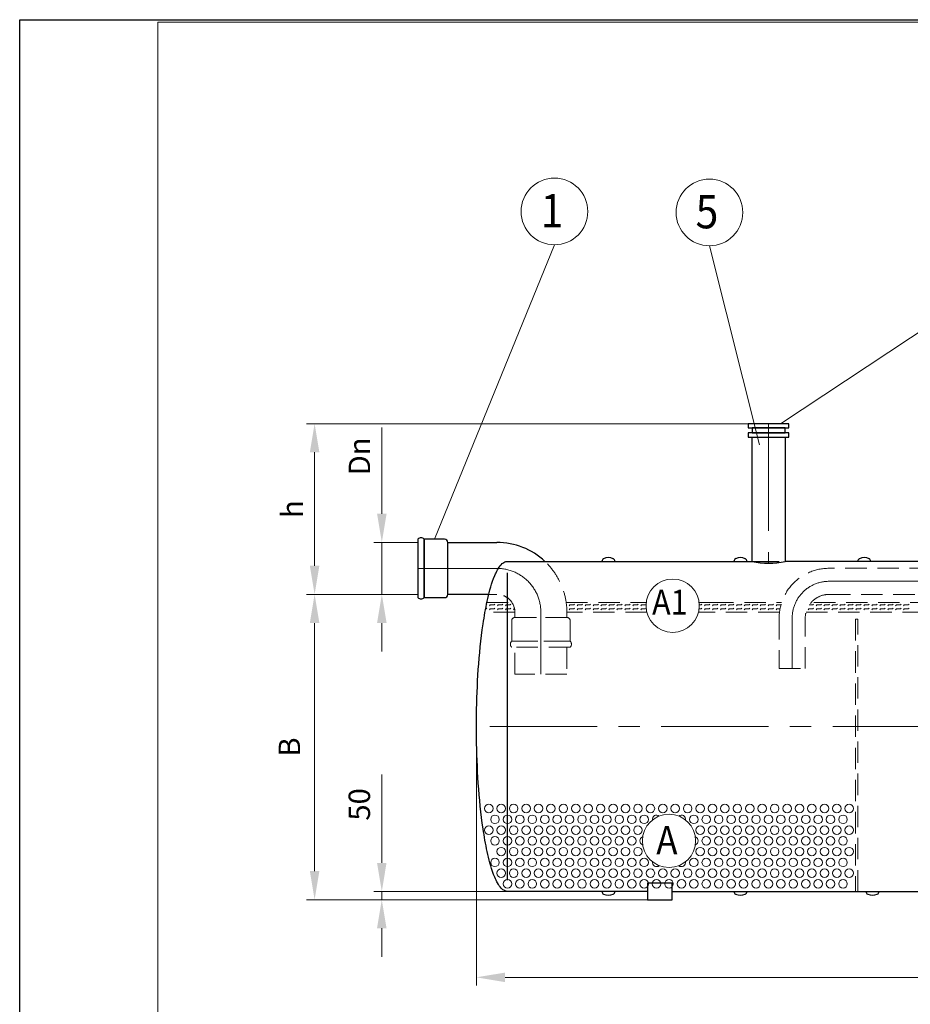
# Model space of a CAD drawing. Extents: x 1212 to 21006, y 2346 to 11333.
# Drawn here: x 15281 to 17151, y 9265 to 11333 of the extents above; entities that cross this region are included whole.
import ezdxf
from ezdxf.enums import TextEntityAlignment as Align

# ---------------------------------------------------------------- set-up
doc = ezdxf.new("R2010")
doc.units = 0
doc.header["$LTSCALE"] = 180
doc.linetypes.add('CENTER', pattern=[2, 1.25, -0.25, 0.25, -0.25])
doc.linetypes.add('HIDDEN', pattern=[0.375, 0.25, -0.125])
doc.layers.get('0').update_dxf_attribs({"linetype": 'CONTINUOUS', "lineweight": 15})
doc.layers.get('DEFPOINTS').update_dxf_attribs({"linetype": 'CONTINUOUS'})
for name, color, linetype, lineweight in [('1', 1, 'CONTINUOUS', 15), ('2', 2, 'CONTINUOUS', 35), ('3', 3, 'CONTINUOUS', 30), ('4', 4, 'CONTINUOUS', 15), ('5', 5, 'CENTER', 9), ('6', 6, 'HIDDEN', 20), ('7', 7, 'CONTINUOUS', 9)]:
    doc.layers.add(name, color=color, linetype=linetype, lineweight=lineweight)
doc.styles.get("Standard").update_dxf_attribs({"font": 'ROMANS.SHX', "width": 0.9, "oblique": 10})
doc.styles.add('ЕСКД', font='romans.shx', dxfattribs={"width": 0.9, "oblique": 10, "height": 3.5})

msp = doc.modelspace()

# ---------------------------------------------------------------- linework, layer by layer
for p, q in [((21000.8, 11328.5), (15571, 11328.5)), ((15571, 11328.5), (15571, 7371.1))]:
    msp.add_line(p, q)
at = {"layer": '1', "color": 0}
for centre in [(16266, 9676.3), (16292.1, 9676.3), (16318.2, 9676.3), (16344.3, 9676.3), (16370.4, 9676.3), (16396.5, 9676.3), (16422.6, 9676.3), (16448.7, 9676.3), (16474.8, 9676.3), (16500.9, 9676.3), (16527, 9676.3), (16553.2, 9676.3), (16579.3, 9676.3), (16605.4, 9676.3), (16631.5, 9676.3), (16657.6, 9676.3), (16683.7, 9676.3), (16709.8, 9676.3), (16735.9, 9676.3), (16762, 9676.3), (16788.1, 9676.3), (16814.2, 9676.3), (16840.3, 9676.3), (16866.4, 9676.3), (16892.5, 9676.3), (16918.6, 9676.3), (16944.7, 9676.3), (16970.9, 9676.3), (16997, 9676.3), (17023.1, 9676.3), (16279, 9653.7), (16305.1, 9653.7), (16331.2, 9653.7), (16357.4, 9653.7), (16383.5, 9653.7), (16409.6, 9653.7), (16435.7, 9653.7), (16461.8, 9653.7), (16487.9, 9653.7), (16514, 9653.7), (16540.1, 9653.7), (16566.2, 9653.7), (16592.3, 9653.7), (16696.7, 9653.7), (16722.8, 9653.7), (16748.9, 9653.7), (16775.1, 9653.7), (16801.2, 9653.7), (16827.3, 9653.7), (16853.4, 9653.7), (16879.5, 9653.7), (16905.6, 9653.7), (16931.7, 9653.7), (16957.8, 9653.7), (16983.9, 9653.7), (17010, 9653.7), (16266, 9631.1), (16292.1, 9631.1), (16318.2, 9631.1), (16344.3, 9631.1), (16370.4, 9631.1), (16396.5, 9631.1), (16422.6, 9631.1), (16448.7, 9631.1), (16474.8, 9631.1), (16500.9, 9631.1), (16527, 9631.1), (16553.2, 9631.1), (16579.3, 9631.1), (16709.8, 9631.1), (16735.9, 9631.1), (16762, 9631.1), (16788.1, 9631.1), (16814.2, 9631.1), (16840.3, 9631.1), (16866.4, 9631.1), (16892.5, 9631.1), (16918.6, 9631.1), (16944.7, 9631.1), (16970.9, 9631.1), (16997, 9631.1), (17023.1, 9631.1), (16279, 9608.5), (16305.1, 9608.5), (16331.2, 9608.5), (16357.4, 9608.5), (16383.5, 9608.5), (16409.6, 9608.5), (16435.7, 9608.5), (16461.8, 9608.5), (16487.9, 9608.5), (16514, 9608.5), (16540.1, 9608.5), (16566.2, 9608.5), (16722.8, 9608.5), (16748.9, 9608.5), (16775.1, 9608.5), (16801.2, 9608.5), (16827.3, 9608.5), (16853.4, 9608.5), (16879.5, 9608.5), (16905.6, 9608.5), (16931.7, 9608.5), (16957.8, 9608.5), (16983.9, 9608.5), (17010, 9608.5), (16292.1, 9585.9), (16318.2, 9585.9), (16344.3, 9585.9), (16370.4, 9585.9), (16396.5, 9585.9), (16422.6, 9585.9), (16448.7, 9585.9), (16474.8, 9585.9), (16500.9, 9585.9), (16527, 9585.9), (16553.2, 9585.9), (16579.3, 9585.9), (16709.8, 9585.9), (16735.9, 9585.9), (16735.9, 9585.9), (16762, 9585.9), (16788.1, 9585.9), (16814.2, 9585.9), (16840.3, 9585.9), (16866.4, 9585.9), (16892.5, 9585.9), (16918.6, 9585.9), (16944.7, 9585.9), (16970.9, 9585.9), (16997, 9585.9), (17023.1, 9585.9), (16279, 9563.3), (16305.1, 9563.3), (16331.2, 9563.3), (16357.4, 9563.3), (16383.5, 9563.3), (16409.6, 9563.3), (16435.7, 9563.3), (16461.8, 9563.3), (16487.9, 9563.3), (16514, 9563.3), (16540.1, 9563.3), (16566.2, 9563.3), (16592.3, 9563.3), (16696.7, 9563.3), (16722.8, 9563.3), (16722.8, 9563.3), (16748.9, 9563.3), (16748.9, 9563.3), (16775.1, 9563.3), (16801.2, 9563.3), (16827.3, 9563.3), (16853.4, 9563.3), (16879.5, 9563.3), (16905.6, 9563.3), (16931.7, 9563.3), (16957.8, 9563.3), (16983.9, 9563.3), (17010, 9563.3), (16292.1, 9540.7), (16318.2, 9540.7), (16344.3, 9540.7), (16370.4, 9540.7), (16396.5, 9540.7), (16422.6, 9540.7), (16448.7, 9540.7), (16474.8, 9540.7), (16500.9, 9540.7), (16527, 9540.7), (16553.2, 9540.7), (16579.3, 9540.7), (16605.4, 9540.7), (16631.5, 9540.7), (16657.6, 9540.7), (16683.7, 9540.7), (16709.8, 9540.7), (16709.8, 9540.7), (16735.9, 9540.7), (16735.9, 9540.7), (16762, 9540.7), (16762, 9540.7), (16788.1, 9540.7), (16814.2, 9540.7), (16840.3, 9540.7), (16866.4, 9540.7), (16892.5, 9540.7), (16918.6, 9540.7), (16944.7, 9540.7), (16970.9, 9540.7), (16997, 9540.7), (17023.1, 9540.7), (16305.1, 9518.1), (16331.2, 9518.1), (16357.4, 9518.1), (16383.5, 9518.1), (16409.6, 9518.1), (16435.7, 9518.1), (16461.8, 9518.1), (16487.9, 9518.1), (16514, 9518.1), (16540.1, 9518.1), (16566.2, 9518.1), (16592.3, 9518.1), (16618.4, 9518.1), (16644.5, 9518.1), (16670.6, 9518.1), (16696.7, 9518.1), (16722.8, 9518.1), (16748.9, 9518.1), (16775.1, 9518.1), (16801.2, 9518.1), (16827.3, 9518.1), (16853.4, 9518.1), (16879.5, 9518.1), (16905.6, 9518.1), (16931.7, 9518.1), (16957.8, 9518.1), (16983.9, 9518.1), (17010, 9518.1)]:
    msp.add_circle(centre, 8.99, dxfattribs=at)
for centre, start, end in [((16618.4, 9653.7), 50.5325, 189.4675), ((16670.6, 9653.7), 350.5325, 129.4675), ((16592.3, 9608.5), 110.5325, 249.4675), ((16696.7, 9608.5), 290.5325, 69.4675), ((16618.4, 9563.3), 170.5325, 309.4675), ((16670.6, 9563.3), 230.5325, 9.4675)]:
    msp.add_arc(centre, 8.99, start, end, dxfattribs=at)
at = {"layer": '3', "color": 0}
for p, q in [((16896.5, 10484.8), (16810.9, 10484.8)), ((16810.9, 10484.8), (16810.9, 10476.2)), ((16810.9, 10476.2), (16896.5, 10476.2)), ((16888.4, 10476.2), (16819, 10476.2)), ((16819, 10476.2), (16819, 10465.4)), ((16888.4, 10465.4), (16888.4, 10476.2)), ((16896.5, 10476.2), (16896.5, 10484.8)), ((16896.5, 10465.4), (16810.9, 10465.4)), ((16810.9, 10465.4), (16810.9, 10456.7)), ((16810.9, 10456.7), (16896.5, 10456.7)), ((16819, 10465.4), (16888.4, 10465.4)), ((16819, 10195.6), (16819, 10456.7)), ((16819, 10456.7), (16888.4, 10456.7)), ((16888.4, 10456.7), (16888.4, 10195.6)), ((16896.5, 10456.7), (16896.5, 10465.4)), ((16117.2, 10242.2), (16117.2, 10242.2)), ((16117.2, 10242.2), (16117.2, 10119.5)), ((16173.2, 10242.2), (16130.2, 10242.2)), ((16130.2, 10242.2), (16130.2, 10119.5)), ((16130.2, 10119.5), (16130.2, 10242.2)), ((16180, 10126.2), (16180, 10235.4)), ((16180, 10235.4), (16283.1, 10235.4)), ((16180, 10126.2), (16180, 10235.4)), ((16283, 10175.2), (16284.3, 10177.6)), ((16284.3, 10177.6), (16286.5, 10181.2)), ((16286.5, 10181.2), (16288, 10183.6)), ((16288, 10183.6), (16289.8, 10186)), ((16289.8, 10186), (16291.8, 10188.4)), ((16291.8, 10188.4), (16294.2, 10190.8)), ((16294.2, 10190.8), (16295.6, 10192)), ((16295.6, 10192), (16297.3, 10193.2)), ((16297.3, 10193.2), (16299.6, 10194.4)), ((16299.6, 10194.4), (16301.5, 10195.1)), ((16301.5, 10195.1), (16302.5, 10195.3)), ((16302.5, 10195.3), (16305, 10195.6)), ((16305, 10195.6), (16875.7, 10195.6)), ((16503.7, 10195.6), (16503.7, 10195.6)), ((16781, 10195.6), (16781, 10195.6)), ((17903.7, 10195.6), (16888.4, 10195.6)), ((17041, 10195.6), (17041, 10195.6)), ((16274, 10153.7), (16276.2, 10159.7)), ((16276.2, 10159.7), (16278.6, 10165.7)), ((16278.6, 10165.7), (16280.1, 10169.3)), ((16280.1, 10169.3), (16281.2, 10171.7)), ((16281.2, 10171.7), (16283, 10175.2)), ((16305, 9526.1), (16305, 10171.7)), ((16266.9, 10129.8), (16268.5, 10135.8)), ((16268.5, 10135.8), (16270.2, 10141.8)), ((16270.2, 10141.8), (16272, 10147.8)), ((16272, 10147.8), (16274, 10153.7)), ((16130.2, 10119.5), (16173.2, 10119.5)), ((16266, 10126.2), (16180, 10126.2)), ((16262.6, 10111.9), (16264, 10117.9)), ((16264, 10117.9), (16265.4, 10123.8)), ((16265.4, 10123.8), (16266.9, 10129.8)), ((16257.9, 10088), (16259, 10094)), ((16259, 10094), (16260.1, 10099.9)), ((16260.1, 10099.9), (16261.3, 10105.9)), ((16261.3, 10105.9), (16262.6, 10111.9)), ((16254.9, 10070.1), (16255.9, 10076)), ((16255.9, 10076), (16256.9, 10082)), ((16256.9, 10082), (16257.9, 10088)), ((16252.3, 10052.1), (16254, 10064.1)), ((16254, 10064.1), (16254.9, 10070.1)), ((16249.3, 10028.2), (16250.7, 10040.2)), ((16250.7, 10040.2), (16252.3, 10052.1)), ((16246.9, 10004.3), (16248, 10016.3)), ((16248, 10016.3), (16249.3, 10028.2)), ((16244.8, 9980.4), (16245.8, 9992.4)), ((16245.8, 9992.4), (16246.9, 10004.3)), ((16243.9, 9968.4), (16244.8, 9980.4)), ((16242.5, 9944.5), (16243.2, 9956.5)), ((16243.2, 9956.5), (16243.9, 9968.4)), ((16241.4, 9920.6), (16241.9, 9932.6)), ((16241.9, 9932.6), (16242.5, 9944.5)), ((16240.6, 9896.7), (16240.9, 9908.7)), ((16240.9, 9908.7), (16241.4, 9920.6)), ((16240.3, 9884.8), (16240.6, 9896.7)), ((16240, 9860.9), (16240.1, 9872.8)), ((16240.1, 9872.8), (16240.3, 9884.8)), ((16240, 9848.9), (16240, 9860.9)), ((16240, 9836.9), (16240, 9848.9)), ((16240.1, 9825), (16240, 9836.9)), ((16240.3, 9813), (16240.1, 9825)), ((16240.6, 9801.1), (16240.3, 9813)), ((16240.9, 9789.1), (16240.6, 9801.1)), ((16241.4, 9777.2), (16240.9, 9789.1)), ((16241.9, 9765.2), (16241.4, 9777.2)), ((16242.5, 9753.3), (16241.9, 9765.2)), ((16243.2, 9741.3), (16242.5, 9753.3)), ((16243.9, 9729.4), (16243.2, 9741.3)), ((16244.8, 9717.4), (16243.9, 9729.4)), ((16245.8, 9705.5), (16244.8, 9717.4)), ((16246.9, 9693.5), (16245.8, 9705.5)), ((16248, 9681.5), (16246.9, 9693.5)), ((16249.3, 9669.6), (16248, 9681.5)), ((16250.7, 9657.6), (16249.3, 9669.6)), ((16252.3, 9645.7), (16250.7, 9657.6)), ((16254, 9633.7), (16252.3, 9645.7)), ((16254.9, 9627.8), (16254, 9633.7)), ((16255.9, 9621.8), (16254.9, 9627.8)), ((16256.9, 9615.8), (16255.9, 9621.8)), ((16257.9, 9609.8), (16256.9, 9615.8)), ((16259, 9603.8), (16257.9, 9609.8)), ((16260.1, 9597.9), (16259, 9603.8)), ((16261.3, 9591.9), (16260.1, 9597.9)), ((16262.6, 9585.9), (16261.3, 9591.9)), ((16264, 9579.9), (16262.6, 9585.9)), ((16265.4, 9574), (16264, 9579.9)), ((16266.9, 9568), (16265.4, 9574)), ((16268.5, 9562), (16266.9, 9568)), ((16270.2, 9556), (16268.5, 9562)), ((16272, 9550.1), (16270.2, 9556)), ((16274, 9544.1), (16272, 9550.1)), ((16276.2, 9538.1), (16274, 9544.1)), ((16278.6, 9532.1), (16276.2, 9538.1)), ((16280.1, 9528.5), (16278.6, 9532.1)), ((16281.2, 9526.1), (16280.1, 9528.5)), ((16283, 9522.6), (16281.2, 9526.1)), ((16284.3, 9520.2), (16283, 9522.6)), ((16286.5, 9516.6), (16284.3, 9520.2)), ((16288, 9514.2), (16286.5, 9516.6)), ((16651.1, 9519.6), (16599.1, 9519.6)), ((16599.1, 9519.6), (16599.1, 9484.9)), ((16651.1, 9484.9), (16651.1, 9519.6)), ((16289.8, 9511.8), (16288, 9514.2)), ((16291.8, 9509.4), (16289.8, 9511.8)), ((16294.2, 9507), (16291.8, 9509.4)), ((16295.6, 9505.8), (16294.2, 9507)), ((16297.3, 9504.6), (16295.6, 9505.8)), ((16299.6, 9503.4), (16297.3, 9504.6)), ((16301.5, 9502.7), (16299.6, 9503.4)), ((16302.5, 9502.5), (16301.5, 9502.7)), ((16305, 9502.2), (16302.5, 9502.5)), ((16599.1, 9502.2), (16305, 9502.2)), ((16503.7, 9502.2), (16503.7, 9502.2)), ((16651.1, 9502.2), (17600.6, 9502.2)), ((16781, 9502.2), (16781, 9502.2)), ((17058.3, 9502.2), (17058.3, 9502.2)), ((16599.1, 9484.9), (16651.1, 9484.9))]:
    msp.add_line(p, q, dxfattribs=at)
for centre, radius, start, end in [((16123.7, 10236.1), 8.92, 43.185, 136.815), ((16173.2, 10235.4), 6.78, 0, 90), ((16283.1, 10088.5), 146.9, 46.7739, 90), ((16510, 10195.6), 6.37, 116.6093, 180), ((16517.3, 10181.1), 22.5, 63.3907, 116.6093), ((16524.5, 10195.6), 6.37, 0, 63.3907), ((16787.4, 10195.6), 6.37, 116.6093, 180), ((16794.6, 10181.1), 22.5, 63.3907, 116.6093), ((16801.9, 10195.6), 6.37, 0, 63.3907), ((17047.4, 10195.6), 6.37, 116.6093, 180), ((17054.6, 10181.1), 22.5, 63.3907, 116.6093), ((17061.9, 10195.6), 6.37, 0, 63.3907), ((16853.7, 10350), 158.3, 257.3481, 282.6519), ((16123.7, 10125.6), 8.92, 223.185, 316.815), ((16173.2, 10126.2), 6.78, 270, 0), ((16510, 9502.2), 6.37, 180, 243.3907), ((16517.3, 9516.7), 22.5, 243.3907, 296.6093), ((16524.5, 9502.2), 6.37, 296.6093, 0), ((16787.4, 9502.2), 6.37, 180, 243.3907), ((16794.6, 9516.7), 22.5, 243.3907, 296.6093), ((16801.9, 9502.2), 6.37, 296.6093, 0), ((17064.7, 9502.2), 6.37, 180, 243.3907), ((17072, 9516.7), 22.5, 243.3907, 296.6093), ((17079.2, 9502.2), 6.37, 296.6093, 0)]:
    msp.add_arc(centre, radius, start, end, dxfattribs=at)
at = {"layer": '4', "color": 0}
for p, q in [((16403.9, 10860.6), (16151.7, 10242.2)), ((17447.7, 10860.6), (16878.6, 10484.8)), ((16729.5, 10858.6), (16834.4, 10440.6)), ((16810.9, 10484.8), (15883.1, 10484.8)), ((16041.3, 10295.5), (16041.3, 10476.8)), ((15900.1, 10186.3), (15900.1, 10424.7)), ((16117.2, 10235.4), (16024.4, 10235.4)), ((16041.3, 10126.2), (16041.3, 10235.4)), ((16117.2, 10126.2), (15883.1, 10126.2)), ((16117.2, 10126.2), (15883.1, 10126.2)), ((16117.2, 10126.2), (16024.4, 10126.2)), ((15900.1, 9545), (15900.1, 10066.1)), ((16041.3, 10066.1), (16041.3, 10006)), ((16240, 9909.6), (16240, 9304.8)), ((16041.2, 9562.3), (16041.2, 9747.7)), ((16305, 9502.2), (16024.2, 9502.2)), ((16041.2, 9484.9), (16041.2, 9502.2)), ((16599.1, 9484.9), (15883.1, 9484.9)), ((16599.1, 9484.9), (16024.2, 9484.9)), ((16041.2, 9424.8), (16041.2, 9364.7)), ((16300.1, 9321.8), (18953.2, 9321.8))]:
    msp.add_line(p, q, dxfattribs=at)
for centre, radius in [((16403.9, 10930.6), 70), ((16729.5, 10928.6), 70), ((16652.2, 10102.5), 56), ((16644.5, 9608.5), 56)]:
    msp.add_circle(centre, radius, dxfattribs=at)
for points in [[(15890.1, 10424.7), (15910.1, 10424.7), (15900.1, 10484.8)], [(16031.3, 10295.5), (16051.3, 10295.5), (16041.3, 10235.4)], [(15890.1, 10186.3), (15910.1, 10186.3), (15900.1, 10126.2)], [(15890.1, 10066.1), (15910.1, 10066.1), (15900.1, 10126.2)], [(16031.3, 10066.1), (16051.3, 10066.1), (16041.3, 10126.2)], [(16031.2, 9562.3), (16051.2, 9562.3), (16041.2, 9502.2)], [(15890.1, 9545), (15910.1, 9545), (15900.1, 9484.9)], [(16031.2, 9424.8), (16051.2, 9424.8), (16041.2, 9484.9)], [(16300.1, 9331.8), (16300.1, 9311.8), (16240, 9321.8)]]:
    msp.add_solid(points, dxfattribs=at)
at = {"layer": '5', "color": 0}
for p, q in [((16853.7, 10484.8), (16853.7, 10191.7)), ((16117.2, 10180.8), (16283.1, 10180.8)), ((16980.6, 10153.7), (18477.3, 10153.7)), ((16375.5, 10088.5), (16375.5, 9958.6)), ((16903.2, 9970.5), (16903.2, 10076.3)), ((19013.3, 9848.9), (16240, 9848.9))]:
    msp.add_line(p, q, dxfattribs=at)
for centre, radius, start, end in [((16283.1, 10088.5), 92.3, 0, 90), ((16980.6, 10076.3), 77.4, 90, 180)]:
    msp.add_arc(centre, radius, start, end, dxfattribs=at)
at = {"layer": '6', "color": 0}
for p, q in [((18477.3, 10181.2), (16980.6, 10181.2)), ((16283.1, 10126.2), (16266, 10126.2)), ((16980.6, 10126.3), (17938.9, 10126.3)), ((16262, 10108.9), (16314.9, 10108.9)), ((16428.6, 10108.9), (16596.5, 10108.9)), ((16707.8, 10108.9), (16735.3, 10108.9)), ((16735.3, 10108.9), (16880.9, 10108.9)), ((17938.9, 10108.9), (16942.7, 10108.9)), ((16320.9, 10089.2), (16258.1, 10089.2)), ((16320.9, 10077.8), (16320.9, 10088.5)), ((16320.9, 10077.8), (16430.1, 10077.8)), ((16430.1, 10077.8), (16320.9, 10077.8)), ((16597.8, 10089.2), (16430.1, 10089.2)), ((16430.1, 10088.5), (16430.1, 10077.8)), ((16735.9, 10089.2), (16706.6, 10089.2)), ((16876.5, 10089.2), (16735.9, 10089.2)), ((16875.7, 10076.3), (16875.7, 9970.5)), ((16930.6, 9970.5), (16930.6, 10076.3)), ((16932.3, 10089.2), (17938.9, 10089.2)), ((17041.1, 10074.2), (17036.2, 10074.2)), ((17036.2, 10074.2), (17036.2, 9502.2)), ((17041.1, 9502.2), (17041.1, 10074.2)), ((16314.1, 10028.1), (16314.1, 10071)), ((16436.8, 10071), (16436.8, 10028.1)), ((16436.8, 10028.1), (16314.1, 10028.1)), ((16314.1, 10028.1), (16436.8, 10028.1)), ((16436.8, 10015.1), (16314.1, 10015.1)), ((16320.9, 9958.6), (16320.9, 10015.1)), ((16430.1, 10015.1), (16430.1, 9958.6)), ((16436.8, 10015.1), (16436.8, 10015.1)), ((16875.7, 9970.5), (16930.6, 9970.5)), ((16430.1, 9958.6), (16320.9, 9958.6)), ((17036.2, 9502.2), (17041.1, 9502.2))]:
    msp.add_line(p, q, dxfattribs=at)
for centre, radius, start, end in [((16283.1, 10088.5), 146.9, 0, 46.7739), ((16980.6, 10076.3), 104.8, 90, 180), ((16283.1, 10088.5), 37.7, 0, 90), ((16980.6, 10076.3), 49.9, 90, 180), ((16320.9, 10071), 6.78, 90, 180), ((16430.1, 10071), 6.78, 0, 90), ((16320.2, 10021.6), 8.92, 133.185, 226.815), ((16430.7, 10021.6), 8.92, 313.185, 46.815)]:
    msp.add_arc(centre, radius, start, end, dxfattribs=at)
at = {"layer": '7', "color": 0}
for p, q in [((16259.3, 10095.6), (16260.5, 10095.6)), ((16260.5, 10095.6), (16262, 10097.1)), ((16261.1, 10104.5), (16262, 10105.4)), ((16267.4, 10102.5), (16268.9, 10104)), ((16267.4, 10094.1), (16268.9, 10095.6)), ((16268.9, 10104), (16277.2, 10104)), ((16268.9, 10095.6), (16277.2, 10095.6)), ((16277.2, 10104), (16278.7, 10105.4)), ((16277.2, 10095.6), (16278.7, 10097.1)), ((16284.1, 10102.5), (16285.6, 10104)), ((16284.1, 10094.1), (16285.6, 10095.6)), ((16285.6, 10104), (16293.9, 10104)), ((16285.6, 10095.6), (16293.9, 10095.6)), ((16293.9, 10104), (16295.4, 10105.4)), ((16293.9, 10095.6), (16295.4, 10097.1)), ((16300.8, 10102.5), (16302.3, 10104)), ((16300.8, 10094.1), (16302.3, 10095.6)), ((16302.3, 10104), (16305, 10104)), ((16302.3, 10095.6), (16305, 10095.6)), ((16305, 10104), (16310.7, 10104)), ((16305, 10095.6), (16310.7, 10095.6)), ((16310.7, 10104), (16312.2, 10105.4)), ((16310.7, 10095.6), (16312.2, 10097.1)), ((16317.6, 10102.5), (16318, 10102.9)), ((16317.6, 10094.1), (16319, 10095.6)), ((16319, 10095.6), (16320.2, 10095.6)), ((16429.1, 10105.3), (16429.3, 10105.4)), ((16434.7, 10102.5), (16436.2, 10104)), ((16434.7, 10094.1), (16436.2, 10095.6)), ((16436.2, 10104), (16444.5, 10104)), ((16436.2, 10095.6), (16444.5, 10095.6)), ((16444.5, 10104), (16446, 10105.4)), ((16444.5, 10095.6), (16446, 10097.1)), ((16451.4, 10102.5), (16452.9, 10104)), ((16451.4, 10094.1), (16452.9, 10095.6)), ((16452.9, 10104), (16461.3, 10104)), ((16452.9, 10095.6), (16461.3, 10095.6)), ((16461.3, 10104), (16462.7, 10105.4)), ((16461.3, 10095.6), (16462.7, 10097.1)), ((16468.1, 10102.5), (16469.6, 10104)), ((16468.1, 10094.1), (16469.6, 10095.6)), ((16469.6, 10104), (16478, 10104)), ((16469.6, 10095.6), (16478, 10095.6)), ((16478, 10104), (16479.5, 10105.4)), ((16478, 10095.6), (16479.5, 10097.1)), ((16484.9, 10102.5), (16486.3, 10104)), ((16484.9, 10094.1), (16486.3, 10095.6)), ((16486.3, 10104), (16494.7, 10104)), ((16486.3, 10095.6), (16494.7, 10095.6)), ((16494.7, 10104), (16496.2, 10105.4)), ((16494.7, 10095.6), (16496.2, 10097.1)), ((16501.6, 10102.5), (16503.1, 10104)), ((16501.6, 10094.1), (16503.1, 10095.6)), ((16503.1, 10104), (16511.4, 10104)), ((16503.1, 10095.6), (16511.4, 10095.6)), ((16511.4, 10104), (16512.9, 10105.4)), ((16511.4, 10095.6), (16512.9, 10097.1)), ((16518.3, 10102.5), (16519.8, 10104)), ((16518.3, 10094.1), (16519.8, 10095.6)), ((16519.8, 10104), (16528.2, 10104)), ((16519.8, 10095.6), (16528.2, 10095.6)), ((16528.2, 10104), (16529.7, 10105.4)), ((16528.2, 10095.6), (16529.7, 10097.1)), ((16535.1, 10102.5), (16536.5, 10104)), ((16535.1, 10094.1), (16536.5, 10095.6)), ((16536.5, 10104), (16544.9, 10104)), ((16536.5, 10095.6), (16544.9, 10095.6)), ((16544.9, 10104), (16546.4, 10105.4)), ((16544.9, 10095.6), (16546.4, 10097.1)), ((16551.8, 10102.5), (16553.3, 10104)), ((16551.8, 10094.1), (16553.3, 10095.6)), ((16553.3, 10104), (16561.6, 10104)), ((16553.3, 10095.6), (16561.6, 10095.6)), ((16561.6, 10104), (16563.1, 10105.4)), ((16561.6, 10095.6), (16563.1, 10097.1)), ((16568.5, 10102.5), (16570, 10104)), ((16568.5, 10094.1), (16570, 10095.6)), ((16570, 10104), (16578.4, 10104)), ((16570, 10095.6), (16578.4, 10095.6)), ((16578.4, 10104), (16579.8, 10105.4)), ((16578.4, 10095.6), (16579.8, 10097.1)), ((16585.2, 10102.5), (16586.7, 10104)), ((16585.2, 10094.1), (16586.7, 10095.6)), ((16586.7, 10104), (16595.1, 10104)), ((16586.7, 10095.6), (16595.1, 10095.6)), ((16595.1, 10104), (16596.2, 10105.1)), ((16595.1, 10095.6), (16596.4, 10096.9)), ((16707.7, 10095.6), (16712.2, 10095.6)), ((16708.2, 10104), (16712.2, 10104)), ((16712.2, 10104), (16713.7, 10105.4)), ((16712.2, 10095.6), (16713.7, 10097.1)), ((16719.1, 10102.5), (16720.6, 10104)), ((16719.1, 10094.1), (16720.6, 10095.6)), ((16720.6, 10104), (16728.9, 10104)), ((16720.6, 10095.6), (16728.9, 10095.6)), ((16728.9, 10104), (16730.4, 10105.4)), ((16728.9, 10095.6), (16730.4, 10097.1)), ((16735.8, 10102.5), (16737.3, 10104)), ((16735.8, 10094.1), (16737.3, 10095.6)), ((16737.3, 10104), (16745.7, 10104)), ((16737.3, 10095.6), (16745.7, 10095.6)), ((16745.7, 10104), (16747.1, 10105.4)), ((16745.7, 10095.6), (16747.1, 10097.1)), ((16752.6, 10102.5), (16754, 10104)), ((16752.6, 10094.1), (16754, 10095.6)), ((16754, 10104), (16762.4, 10104)), ((16754, 10095.6), (16762.4, 10095.6)), ((16762.4, 10104), (16763.9, 10105.4)), ((16762.4, 10095.6), (16763.9, 10097.1)), ((16769.3, 10102.5), (16770.8, 10104)), ((16769.3, 10094.1), (16770.8, 10095.6)), ((16770.8, 10104), (16779.1, 10104)), ((16770.8, 10095.6), (16779.1, 10095.6)), ((16779.1, 10104), (16780.6, 10105.4)), ((16779.1, 10095.6), (16780.6, 10097.1)), ((16786, 10102.5), (16787.5, 10104)), ((16786, 10094.1), (16787.5, 10095.6)), ((16787.5, 10104), (16795.9, 10104)), ((16787.5, 10095.6), (16795.9, 10095.6)), ((16795.9, 10104), (16797.3, 10105.4)), ((16795.9, 10095.6), (16797.3, 10097.1)), ((16802.7, 10102.5), (16804.2, 10104)), ((16802.7, 10094.1), (16804.2, 10095.6)), ((16804.2, 10104), (16812.6, 10104)), ((16804.2, 10095.6), (16812.6, 10095.6)), ((16812.6, 10104), (16814.1, 10105.4)), ((16812.6, 10095.6), (16814.1, 10097.1)), ((16819.5, 10102.5), (16820.9, 10104)), ((16819.5, 10094.1), (16820.9, 10095.6)), ((16820.9, 10104), (16829.3, 10104)), ((16820.9, 10095.6), (16829.3, 10095.6)), ((16829.3, 10104), (16830.8, 10105.4)), ((16829.3, 10095.6), (16830.8, 10097.1)), ((16836.2, 10102.5), (16837.7, 10104)), ((16836.2, 10094.1), (16837.7, 10095.6)), ((16837.7, 10104), (16846, 10104)), ((16837.7, 10095.6), (16846, 10095.6)), ((16846, 10104), (16847.5, 10105.4)), ((16846, 10095.6), (16847.5, 10097.1)), ((16852.9, 10102.5), (16854.4, 10104)), ((16852.9, 10094.1), (16854.4, 10095.6)), ((16854.4, 10104), (16862.8, 10104)), ((16854.4, 10095.6), (16862.8, 10095.6)), ((16862.8, 10104), (16864.3, 10105.4)), ((16862.8, 10095.6), (16864.3, 10097.1)), ((16869.7, 10102.5), (16871.1, 10104)), ((16869.7, 10094.1), (16871.1, 10095.6)), ((16871.1, 10104), (16879.4, 10104)), ((16871.1, 10095.6), (16877.5, 10095.6)), ((16936.6, 10094.1), (16938.1, 10095.6)), ((16938.1, 10095.6), (16946.4, 10095.6)), ((16939, 10104), (16946.4, 10104)), ((16946.4, 10104), (16947.9, 10105.4)), ((16946.4, 10095.6), (16947.9, 10097.1)), ((16953.3, 10102.5), (16954.8, 10104)), ((16953.3, 10094.1), (16954.8, 10095.6)), ((16954.8, 10104), (16963.2, 10104)), ((16954.8, 10095.6), (16963.2, 10095.6)), ((16963.2, 10104), (16964.6, 10105.4)), ((16963.2, 10095.6), (16964.6, 10097.1)), ((16970, 10102.5), (16971.5, 10104)), ((16970, 10094.1), (16971.5, 10095.6)), ((16971.5, 10104), (16979.9, 10104)), ((16971.5, 10095.6), (16979.9, 10095.6)), ((16979.9, 10104), (16981.4, 10105.4)), ((16979.9, 10095.6), (16981.4, 10097.1)), ((16986.8, 10102.5), (16988.3, 10104)), ((16986.8, 10094.1), (16988.3, 10095.6)), ((16988.3, 10104), (16996.6, 10104)), ((16988.3, 10095.6), (16996.6, 10095.6)), ((16996.6, 10104), (16998.1, 10105.4)), ((16996.6, 10095.6), (16998.1, 10097.1)), ((17003.5, 10102.5), (17005, 10104)), ((17003.5, 10094.1), (17005, 10095.6)), ((17005, 10104), (17013.3, 10104)), ((17005, 10095.6), (17013.3, 10095.6)), ((17013.3, 10104), (17014.8, 10105.4)), ((17013.3, 10095.6), (17014.8, 10097.1)), ((17020.2, 10102.5), (17021.7, 10104)), ((17020.2, 10094.1), (17021.7, 10095.6)), ((17021.7, 10104), (17030.1, 10104)), ((17021.7, 10095.6), (17030.1, 10095.6)), ((17030.1, 10104), (17031.6, 10105.4)), ((17030.1, 10095.6), (17031.6, 10097.1)), ((17037, 10102.5), (17038.4, 10104)), ((17037, 10094.1), (17038.4, 10095.6)), ((17038.4, 10104), (17046.8, 10104)), ((17038.4, 10095.6), (17046.8, 10095.6)), ((17046.8, 10104), (17048.3, 10105.4)), ((17046.8, 10095.6), (17048.3, 10097.1)), ((17053.7, 10102.5), (17055.2, 10104)), ((17053.7, 10094.1), (17055.2, 10095.6)), ((17055.2, 10104), (17063.5, 10104)), ((17055.2, 10095.6), (17063.5, 10095.6)), ((17063.5, 10104), (17065, 10105.4)), ((17063.5, 10095.6), (17065, 10097.1)), ((17070.4, 10102.5), (17071.9, 10104)), ((17070.4, 10094.1), (17071.9, 10095.6)), ((17071.9, 10104), (17080.3, 10104)), ((17071.9, 10095.6), (17080.3, 10095.6)), ((17080.3, 10104), (17081.7, 10105.4)), ((17080.3, 10095.6), (17081.7, 10097.1)), ((17087.2, 10102.5), (17088.6, 10104)), ((17087.2, 10094.1), (17088.6, 10095.6)), ((17088.6, 10104), (17097, 10104)), ((17088.6, 10095.6), (17097, 10095.6)), ((17097, 10104), (17098.5, 10105.4)), ((17097, 10095.6), (17098.5, 10097.1)), ((17103.9, 10102.5), (17105.4, 10104)), ((17103.9, 10094.1), (17105.4, 10095.6)), ((17105.4, 10104), (17113.7, 10104)), ((17105.4, 10095.6), (17113.7, 10095.6)), ((17113.7, 10104), (17115.2, 10105.4)), ((17113.7, 10095.6), (17115.2, 10097.1)), ((17120.6, 10102.5), (17122.1, 10104)), ((17120.6, 10094.1), (17122.1, 10095.6)), ((17122.1, 10104), (17130.5, 10104)), ((17122.1, 10095.6), (17130.5, 10095.6)), ((17130.5, 10104), (17131.9, 10105.4)), ((17130.5, 10095.6), (17131.9, 10097.1)), ((17137.3, 10102.5), (17138.8, 10104)), ((17137.3, 10094.1), (17138.8, 10095.6)), ((17138.8, 10104), (17147.2, 10104)), ((17138.8, 10095.6), (17147.2, 10095.6)), ((17147.2, 10104), (17148.7, 10105.4)), ((17147.2, 10095.6), (17148.7, 10097.1))]:
    msp.add_line(p, q, dxfattribs=at)
at = {"layer": 'DEFPOINTS'}
for p, q in [((15280.6, 11333.5), (21005.8, 11333.5)), ((15280.6, 7366.1), (15280.6, 11333.5))]:
    msp.add_line(p, q, dxfattribs=at)

# ---------------------------------------------------------------- texts
at = {"layer": '2', "color": 0, "style": 'ЕСКД', "oblique": 10, "width": 0.9}
for s, height, p in [('А1', 52, (16646.2, 10084)), ('A', 60, (16640.1, 9579.9))]:
    msp.add_text(s, height=height, dxfattribs=at).set_placement(p, align=Align.CENTER)
at = {"layer": '3', "color": 0, "style": 'ЕСКД', "oblique": 10, "width": 0.9}
for s, p in [('1', (16398.7, 10897.2)), ('5', (16724.3, 10895.2))]:
    msp.add_text(s, height=70, dxfattribs=at).set_placement(p, align=Align.CENTER)
at = {"layer": '4', "color": 0, "char_height": 45, "attachment_point": 5, "rotation": 90}
for s, insert in [('\\A1;Dn', (15994.2, 10416.2)), ('\\A1;h', (15852.9, 10305.5)), ('B', (15852.9, 9805.6)), ('\\A1;50', (15994, 9685.1))]:
    msp.add_mtext(s, dxfattribs=dict(at, insert=insert))

doc.saveas('drawing.dxf')
